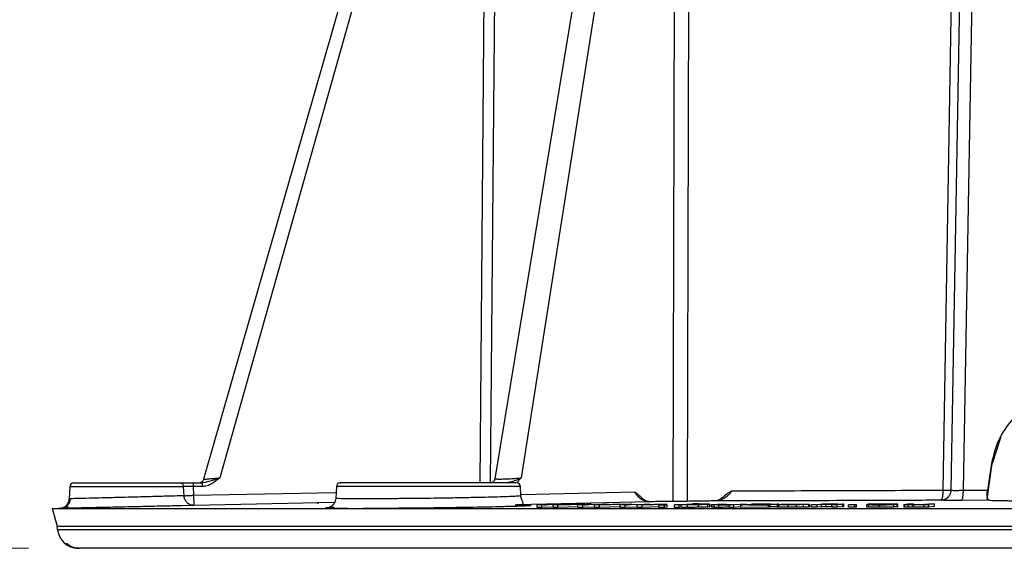
# Model space of a CAD drawing. Units: millimetres. Extents: x 5 to 292, y 5 to 415.
# Drawn here: x 28 to 47, y 121 to 131 of the extents above; entities that cross this region are included whole.
import ezdxf

# ---------------------------------------------------------------- set-up
doc = ezdxf.new("R2010")
doc.units = ezdxf.units.MM
doc.styles.add('SLDTEXTSTYLE1', font='TXT', dxfattribs={"width": 0.75})
doc.dimstyles.new('SLDDIMSTYLE0', dxfattribs={"dimtxt": 3.5, "dimasz": 3.302, "dimexe": 0, "dimexo": 0.0625, "dimgap": 0.875, "dimtad": 1, "dimlfac": 5, "dimrnd": 1e-09, "dimzin": 12, "dimdsep": 46, "dimtxsty": 'SLDTEXTSTYLE1', "dimsah": 1, "dimcen": 0.09, "dimadec": 0, "dimazin": 3, "dimtfac": 1, "dimtofl": 0, "dimtmove": 0, "dimatfit": 3, "dimfxl": 1, "dimfrac": 2, "dimtolj": 1, "dimtzin": 12, "dimarcsym": 0})

# ---------------------------------------------------------------- blocks, each defined once
blk = doc.blocks.new('_D')
at = {"color": 7, "linetype": 'Continuous', "lineweight": 0}
for p, q in [((35.325, 280.508), (22.908, 280.508)), ((23.908, 280.508), (23.908, 120.508)), ((27.82, 120.508), (22.908, 120.508))]:
    blk.add_line(p, q, dxfattribs=at)
at = {"color": 7, "linetype": 'Continuous', "lineweight": 18}
for points in [[(23.908, 280.508), (23.4, 277.206), (24.416, 277.206)], [(23.908, 120.508), (24.416, 123.81), (23.4, 123.81)]]:
    blk.add_solid(points, dxfattribs=at)
at = {"color": 7, "linetype": 'Continuous', "lineweight": 18, "insert": (19.396, 188.76), "char_height": 3.5, "attachment_point": 1, "rotation": 90, "style": 'SLDTEXTSTYLE1'}
blk.add_mtext('672-965 mm', dxfattribs=at)

msp = doc.modelspace()

# ---------------------------------------------------------------- linework, layer by layer
at = {"color": 7, "linetype": 'Continuous', "lineweight": 25}
for p, q in [((36.8437, 141.3628), (31.2514, 121.8601)), ((40.1744, 141.396), (36.9626, 121.8716)), ((45.7486, 121.6474), (46.081, 141.3887)), ((46.2396, 141.3898), (45.8992, 121.6456)), ((46.4904, 141.3882), (46.137, 121.6448)), ((40.5108, 141.2228), (37.4751, 121.8873)), ((36.831, 140.5389), (31.5673, 121.8873)), ((46.8771, 122.6924), (46.7098, 122.1725)), ((46.6109, 121.4677), (46.7098, 122.1725)), ((46.6957, 122.1725), (46.6159, 121.6472)), ((31.0445, 121.7877), (31.2296, 121.7877)), ((31.1502, 121.7878), (31.1824, 121.7914)), ((36.8692, 121.7877), (36.8942, 121.7997)), ((37.2528, 121.8048), (37.1906, 121.7877)), ((28.6317, 121.7213), (28.6189, 121.4771)), ((30.8679, 121.5378), (30.858, 121.7213)), ((31.0445, 121.718), (31.0538, 121.5474)), ((31.2296, 121.718), (31.0445, 121.718)), ((33.8538, 121.7213), (33.8415, 121.4864)), ((37.4705, 121.5362), (37.4608, 121.7213)), ((46.137, 121.6448), (46.6159, 121.6472)), ((33.4916, 121.412), (33.4916, 121.3819)), ((39.9956, 121.4209), (37.3905, 121.3566)), ((46.6575, 121.4485), (46.1, 121.4457)), ((28.2814, 121.2886), (28.3773, 120.941)), ((28.2817, 121.2876), (68.4887, 121.2876)), ((28.4894, 121.2902), (28.4046, 121.2881)), ((33.7248, 121.3119), (33.7333, 121.313)), ((37.7869, 121.359), (37.981, 121.3704)), ((37.883, 121.359), (37.7869, 121.359)), ((37.7869, 121.309), (37.7869, 121.359)), ((37.883, 121.309), (37.7869, 121.309)), ((38.2703, 121.3679), (37.883, 121.359)), ((37.883, 121.309), (37.883, 121.359)), ((38.1005, 121.314), (37.883, 121.309)), ((38.0759, 121.3705), (37.9094, 121.3614)), ((37.981, 121.3704), (38.0759, 121.3705)), ((38.0119, 121.3638), (38.3094, 121.3706)), ((38.1005, 121.3591), (38.2298, 121.366)), ((38.1005, 121.309), (38.1005, 121.3591)), ((38.1961, 121.3591), (38.1005, 121.3591)), ((38.1961, 121.3091), (38.1005, 121.309)), ((38.7264, 121.3707), (38.1961, 121.3591)), ((38.1961, 121.3091), (38.1961, 121.3591)), ((38.5879, 121.3176), (38.1961, 121.3091)), ((38.2298, 121.366), (38.2703, 121.3679)), ((38.2345, 121.3617), (38.6369, 121.3707)), ((38.2764, 121.3639), (38.2345, 121.3617)), ((38.4041, 121.3706), (38.2764, 121.3639)), ((38.3094, 121.3706), (38.4041, 121.3706)), ((38.5879, 121.3592), (38.7486, 121.3707)), ((38.6872, 121.3592), (38.5879, 121.3592)), ((38.5879, 121.3092), (38.5879, 121.3592)), ((38.6872, 121.3092), (38.5879, 121.3092)), ((38.6369, 121.3707), (38.7264, 121.3707)), ((39.0565, 121.3683), (38.6872, 121.3592)), ((38.6872, 121.3092), (38.6872, 121.3592)), ((38.9117, 121.3147), (38.6872, 121.3092)), ((38.8467, 121.3708), (38.7062, 121.3616)), ((38.7486, 121.3707), (38.8467, 121.3708)), ((38.8038, 121.3641), (39.0877, 121.3709)), ((38.9117, 121.3593), (39.0215, 121.3663)), ((38.9117, 121.3093), (38.9117, 121.3593)), ((39.0104, 121.3593), (38.9117, 121.3593)), ((39.0104, 121.3093), (38.9117, 121.3093)), ((39.5182, 121.3711), (39.0104, 121.3593)), ((39.0104, 121.3093), (39.0104, 121.3593)), ((39.4142, 121.3186), (39.0104, 121.3093)), ((39.0215, 121.3663), (39.0565, 121.3683)), ((39.041, 121.362), (39.4257, 121.3711)), ((39.0766, 121.3642), (39.041, 121.362)), ((39.1854, 121.371), (39.0766, 121.3642)), ((39.0877, 121.3709), (39.1854, 121.371)), ((39.4142, 121.3595), (39.5411, 121.3711)), ((39.5163, 121.3595), (39.4142, 121.3595)), ((39.4142, 121.3094), (39.4142, 121.3595)), ((39.5163, 121.3095), (39.4142, 121.3094)), ((39.4257, 121.3711), (39.5182, 121.3711)), ((39.8666, 121.3687), (39.5163, 121.3595)), ((39.5163, 121.3095), (39.5163, 121.3595)), ((39.7472, 121.3155), (39.5163, 121.3095)), ((39.6419, 121.3712), (39.5279, 121.3619)), ((39.5411, 121.3711), (39.6419, 121.3712)), ((39.6203, 121.3644), (39.8899, 121.3714)), ((39.7472, 121.3596), (39.8372, 121.3667)), ((39.7472, 121.3096), (39.7472, 121.3596)), ((39.8488, 121.3596), (39.7472, 121.3596)), ((39.8488, 121.3096), (39.7472, 121.3096)), ((39.8372, 121.3667), (39.8666, 121.3687)), ((40.3327, 121.3715), (39.8488, 121.3596)), ((39.8488, 121.3096), (39.8488, 121.3596)), ((40.1716, 121.3176), (39.8488, 121.3096)), ((39.8715, 121.3623), (40.2377, 121.3715)), ((39.9008, 121.3646), (39.8715, 121.3623)), ((39.8899, 121.3714), (39.9904, 121.3714)), ((39.9904, 121.3714), (39.9008, 121.3646)), ((40.1716, 121.3598), (40.2262, 121.3621)), ((40.1716, 121.3098), (40.1716, 121.3598)), ((40.285, 121.3598), (40.1716, 121.3598)), ((40.285, 121.3098), (40.1716, 121.3098)), ((40.2262, 121.3621), (40.3396, 121.3622)), ((40.2377, 121.3715), (40.3327, 121.3715)), ((40.3396, 121.3622), (40.285, 121.3598)), ((40.285, 121.3098), (40.285, 121.3598)), ((40.3396, 121.3121), (40.285, 121.3098)), ((40.3396, 121.3121), (40.3396, 121.3622)), ((40.4819, 121.3599), (40.8479, 121.3764)), ((40.5756, 121.36), (40.4819, 121.3599)), ((40.4819, 121.3099), (40.4819, 121.3599)), ((40.5756, 121.31), (40.4819, 121.3099)), ((40.6088, 121.3615), (40.5756, 121.36)), ((40.5756, 121.31), (40.5756, 121.36)), ((40.6088, 121.3115), (40.5756, 121.31)), ((40.6088, 121.3115), (40.6088, 121.3615)), ((40.6697, 121.3664), (40.6697, 121.3631)), ((40.735, 121.3098), (40.735, 121.3598)), ((40.8183, 121.3706), (40.9488, 121.3765)), ((40.9488, 121.3765), (40.8479, 121.3764)), ((40.954, 121.3115), (40.954, 121.3615)), ((41.1706, 121.3688), (41.135, 121.3664)), ((41.135, 121.3164), (41.135, 121.3664)), ((41.1706, 121.3188), (41.135, 121.3164)), ((41.1706, 121.3688), (41.164, 121.3708)), ((41.1677, 121.3197), (41.1706, 121.3188)), ((41.1706, 121.3688), (41.1706, 121.3188)), ((41.173, 121.3188), (41.173, 121.3711)), ((41.2072, 121.3632), (41.2072, 121.3114)), ((41.2113, 121.3629), (41.2439, 121.3648)), ((41.2126, 121.3114), (41.2126, 121.3614)), ((41.2439, 121.3648), (41.394, 121.3724)), ((41.261, 121.3104), (41.261, 121.3604)), ((41.3622, 121.3657), (41.3249, 121.3636)), ((41.3531, 121.3101), (41.3531, 121.3601)), ((41.4966, 121.3725), (41.3622, 121.3657)), ((41.394, 121.3724), (41.4966, 121.3725)), ((41.5506, 121.3605), (41.5862, 121.3623)), ((41.5506, 121.3104), (41.5506, 121.3605)), ((41.6424, 121.3605), (41.5506, 121.3605)), ((41.6424, 121.3105), (41.5506, 121.3104)), ((41.5877, 121.3637), (41.6523, 121.3661)), ((41.8847, 121.3728), (41.6424, 121.3605)), ((41.6424, 121.3105), (41.6424, 121.3605)), ((41.781, 121.3175), (41.6424, 121.3105)), ((41.6523, 121.3661), (41.7821, 121.3727)), ((41.781, 121.3606), (41.8112, 121.3622)), ((42.3244, 121.3609), (41.781, 121.3606)), ((41.781, 121.3105), (41.781, 121.3606)), ((42.3244, 121.3109), (41.781, 121.3105)), ((41.7821, 121.3727), (41.8847, 121.3728)), ((41.8112, 121.3622), (42.3624, 121.3716)), ((42.0291, 121.3638), (41.9395, 121.3624)), ((41.9395, 121.3624), (42.0726, 121.3626)), ((41.9935, 121.3712), (42.0237, 121.3729)), ((42.2438, 121.3714), (41.9935, 121.3712)), ((42.0237, 121.3729), (42.5255, 121.3733)), ((42.5009, 121.3719), (42.0291, 121.3638)), ((42.0726, 121.3626), (42.3564, 121.3627)), ((42.3624, 121.3716), (42.2438, 121.3714)), ((42.3564, 121.3627), (42.3244, 121.3609)), ((42.3244, 121.3109), (42.3244, 121.3609)), ((42.3564, 121.3127), (42.3244, 121.3109)), ((42.3564, 121.3127), (42.3564, 121.3627)), ((42.5009, 121.3219), (42.3564, 121.3194)), ((42.4952, 121.3675), (42.4952, 121.3124)), ((42.5255, 121.3733), (42.5009, 121.3719)), ((42.5009, 121.3636), (42.5009, 121.3719)), ((42.5231, 121.3124), (42.5231, 121.3624)), ((42.7081, 121.3109), (42.7081, 121.3609)), ((42.87, 121.3117), (42.87, 121.3617)), ((43.0085, 121.3139), (43.0085, 121.3639)), ((43.1046, 121.3678), (43.1046, 121.3178)), ((43.1259, 121.3178), (43.1259, 121.3728)), ((43.1617, 121.3614), (43.334, 121.3741)), ((43.2683, 121.3615), (43.1617, 121.3614)), ((43.1617, 121.3114), (43.1617, 121.3614)), ((43.2683, 121.3115), (43.1617, 121.3114)), ((43.3624, 121.3685), (43.2683, 121.3615)), ((43.2683, 121.3615), (43.2683, 121.3115)), ((43.3624, 121.3185), (43.2683, 121.3115)), ((43.334, 121.3741), (43.4299, 121.3742)), ((43.3624, 121.3185), (43.3624, 121.3685)), ((43.4299, 121.3742), (43.4054, 121.3724)), ((43.4566, 121.3218), (43.4566, 121.3718)), ((43.5661, 121.3617), (43.6709, 121.3695)), ((43.6727, 121.3618), (43.5661, 121.3617)), ((43.5661, 121.3117), (43.5661, 121.3617)), ((43.6727, 121.3117), (43.5661, 121.3117)), ((43.6709, 121.3695), (43.6851, 121.3715)), ((43.7786, 121.3697), (43.6727, 121.3618)), ((43.6727, 121.3117), (43.6727, 121.3618)), ((43.7786, 121.3197), (43.6727, 121.3117)), ((43.6851, 121.3715), (43.6851, 121.3718)), ((43.8006, 121.3718), (43.7786, 121.3697)), ((43.7786, 121.3197), (43.7786, 121.3697)), ((43.8006, 121.3218), (43.7786, 121.3197)), ((43.8006, 121.3218), (43.8006, 121.3718)), ((43.8007, 121.3218), (43.8007, 121.3737)), ((43.8936, 121.3619), (43.9232, 121.3645)), ((44.0159, 121.362), (43.8936, 121.3619)), ((43.8936, 121.3119), (43.8936, 121.3619)), ((44.0159, 121.312), (43.8936, 121.3119)), ((43.9232, 121.3645), (44.0455, 121.3646)), ((44.0455, 121.3646), (44.0159, 121.362)), ((44.0159, 121.312), (44.0159, 121.362)), ((44.0455, 121.3146), (44.0159, 121.312)), ((44.0455, 121.3146), (44.0455, 121.3646)), ((44.2476, 121.3689), (44.2476, 121.3137)), ((44.2888, 121.3137), (44.2888, 121.3637)), ((44.8411, 121.3687), (44.3655, 121.3682)), ((44.3655, 121.3662), (44.3655, 121.3682)), ((44.7465, 121.3704), (44.3903, 121.3701)), ((44.4928, 121.3121), (44.4928, 121.3621)), ((44.7804, 121.3653), (44.6502, 121.3652)), ((44.7804, 121.3153), (44.7804, 121.3653)), ((44.8411, 121.3187), (44.7804, 121.3186)), ((44.8411, 121.3687), (44.8478, 121.3693)), ((44.8411, 121.3687), (44.8411, 121.3187)), ((44.8478, 121.3193), (44.8411, 121.3187)), ((44.8478, 121.3193), (44.8478, 121.3693)), ((44.8559, 121.3217), (44.8478, 121.3193)), ((44.859, 121.3193), (44.859, 121.3746)), ((44.9754, 121.3682), (44.9754, 121.3157)), ((44.9755, 121.3657), (44.9868, 121.3678)), ((44.9755, 121.3657), (44.9755, 121.3157)), ((44.9868, 121.3678), (45.0551, 121.3761)), ((44.9954, 121.3141), (44.9954, 121.3641)), ((45.0551, 121.3761), (45.164, 121.3762)), ((45.0592, 121.313), (45.0592, 121.363)), ((45.1029, 121.3688), (45.0895, 121.3665)), ((45.0902, 121.3692), (45.0902, 121.3664)), ((45.164, 121.3762), (45.1029, 121.3688)), ((45.162, 121.3127), (45.162, 121.3627)), ((45.3683, 121.3668), (45.4081, 121.3694)), ((45.3846, 121.3651), (45.3684, 121.3631)), ((45.3684, 121.3631), (45.4658, 121.3632)), ((45.3684, 121.3131), (45.3684, 121.3631)), ((45.4658, 121.3132), (45.3684, 121.3131)), ((45.4081, 121.3694), (45.4672, 121.3766)), ((45.5761, 121.3768), (45.4658, 121.3632)), ((45.4658, 121.3132), (45.4658, 121.3632)), ((45.5761, 121.3268), (45.4658, 121.3132)), ((45.4672, 121.3766), (45.5761, 121.3768)), ((45.5761, 121.3268), (45.5761, 121.3768))]:
    msp.add_line(p, q, dxfattribs=at)
at = {"color": 8, "linetype": 'Continuous', "lineweight": 25}
for p, q in [((40.452, 121.4248), (40.5108, 141.2228)), ((40.7884, 141.2219), (40.7286, 121.428)), ((36.6704, 121.7877), (36.831, 140.5389)), ((37.0308, 140.5381), (36.8702, 121.7882)), ((37.4751, 121.8872), (37.3852, 121.7919)), ((28.6317, 121.7213), (30.858, 121.7213)), ((31.0538, 121.5474), (33.8476, 121.6032)), ((37.4608, 121.7213), (33.8538, 121.7213)), ((37.4811, 121.5615), (39.7008, 121.6163)), ((33.8161, 121.4032), (31.0581, 121.3483)), ((31.0581, 121.3483), (30.8147, 121.3418)), ((28.3773, 120.941), (68.3931, 120.941)), ((68.3803, 120.8712), (28.3901, 120.8712))]:
    msp.add_line(p, q, dxfattribs=at)
at = {"color": 7, "linetype": 'Continuous', "lineweight": 25}
for centre, radius, start, end in [((28.7016, 121.7177), 0.07, 90, 177), ((33.9237, 121.7177), 0.07, 90, 176.99998), ((37.3909, 121.7177), 0.07, 3.00002, 90), ((27.9918, 120.8346), 0.4, 5.23812, 15.42376), ((28.7884, 120.9077), 0.4, 185.23812, 270)]:
    msp.add_arc(centre, radius, start, end, dxfattribs=at)
for points, knots in [([(47.9041, 123.5251), (47.7546, 123.4694), (47.4529, 123.3571), (47.0872, 123.041), (46.8091, 122.6417), (46.7339, 122.3306), (46.6957, 122.1725)], [0, 0, 0, 0, 0.2487001, 0.5019006, 0.7469198, 1, 1, 1, 1]), ([(28.7016, 121.7877), (28.7142, 121.7877), (28.7394, 121.7877), (28.9352, 121.7877), (29.2224, 121.7877), (29.5785, 121.7877), (29.959, 121.7877), (30.3168, 121.7877), (30.6203, 121.7877), (30.7354, 121.7877), (30.793, 121.7877)], [0, 0, 0, 0, 0.1249999, 0.25, 0.3750002, 0.4999995, 0.6249999, 0.7500002, 0.8749999, 1, 1, 1, 1]), ([(30.793, 121.7877), (30.8012, 121.7867), (30.8177, 121.7847), (30.8388, 121.7696), (30.854, 121.7478), (30.8567, 121.7301), (30.858, 121.7213)], [0, 0, 0, 0, 0.250002, 0.4999923, 0.7499984, 1, 1, 1, 1]), ([(30.793, 121.7877), (30.8033, 121.7877), (30.8239, 121.7877), (30.8784, 121.7877), (30.9522, 121.7877), (31.0127, 121.7877), (31.0445, 121.7877)], [0, 0, 0, 0, 0.2200607, 0.4401728, 0.7051645, 1, 1, 1, 1]), ([(31.0445, 121.7877), (31.0445, 121.7866), (31.0445, 121.7845), (31.0445, 121.7684), (31.0445, 121.7454), (31.0445, 121.7271), (31.0445, 121.718)], [0, 0, 0, 0, 0.2500003, 0.5000025, 0.7500036, 1, 1, 1, 1]), ([(31.2514, 121.8601), (31.2486, 121.8525), (31.2429, 121.8369), (31.2271, 121.8168), (31.2068, 121.8004), (31.1905, 121.7944), (31.1824, 121.7914)], [0, 0, 0, 0, 0.2380537, 0.4892155, 0.7460316, 1, 1, 1, 1]), ([(31.5672, 121.8872), (31.5208, 121.8688), (31.4089, 121.8243), (31.2958, 121.8012), (31.2296, 121.7877)], [0, 0, 0, 0, 0.4149238, 1, 1, 1, 1]), ([(31.5673, 121.8872), (31.5186, 121.848), (31.4426, 121.7867), (31.326, 121.7281), (31.2602, 121.7212), (31.2296, 121.718)], [0, 0, 0, 0, 0.4872162, 0.7618165, 1, 1, 1, 1]), ([(31.2296, 121.718), (31.2296, 121.7271), (31.2296, 121.7454), (31.2296, 121.7684), (31.2296, 121.7845), (31.2296, 121.7866), (31.2296, 121.7877)], [0, 0, 0, 0, 0.2500042, 0.5000001, 0.7499997, 1, 1, 1, 1]), ([(37.3627, 121.7877), (37.3677, 121.7877), (37.3822, 121.7877), (37.1611, 121.7877), (36.7454, 121.7877), (36.1781, 121.7877), (35.5462, 121.7877), (34.9292, 121.7877), (34.4011, 121.7877), (34.0553, 121.7877), (33.9003, 121.7877), (33.9347, 121.7877), (33.9398, 121.7877)], [0, 0, 0, 0, 0.059898, 0.1749302, 0.2899625, 0.4049947, 0.5200271, 0.6350592, 0.7500915, 0.8651238, 0.980156, 1, 1, 1, 1]), ([(36.9217, 121.8052), (36.9216, 121.8051), (36.9177, 121.8016), (36.9126, 121.7986), (36.9084, 121.7954), (36.91, 121.7949), (36.9104, 121.7947)], [0, 0, 0, 0, 0.00582015, 0.39591856, 0.82692012, 1, 1, 1, 1]), ([(36.9626, 121.8714), (36.9607, 121.8636), (36.957, 121.8483), (36.9457, 121.829), (36.9327, 121.8141), (36.9253, 121.8081), (36.9217, 121.8052)], [0, 0, 0, 0, 0.2743624, 0.5315842, 0.771516, 1, 1, 1, 1]), ([(31.0445, 121.718), (31.0245, 121.7184), (30.9846, 121.7191), (30.9303, 121.7201), (30.8849, 121.7209), (30.867, 121.7212), (30.858, 121.7213)], [0, 0, 0, 0, 0.2501014, 0.5001341, 0.7501066, 1, 1, 1, 1]), ([(39.9956, 121.4209), (39.9636, 121.4237), (39.9003, 121.4291), (39.821, 121.4717), (39.7653, 121.5209), (39.7316, 121.5633), (39.7121, 121.5941), (39.7038, 121.6104), (39.7008, 121.6163)], [0, 0, 0, 0, 0.256198, 0.5080442, 0.6975268, 0.8427528, 0.9436062, 1, 1, 1, 1]), ([(39.7008, 121.6163), (39.7145, 121.6056), (39.7576, 121.5719), (39.7989, 121.5337), (39.8271, 121.5076)], [0, 0, 0, 0, 0.316386, 1, 1, 1, 1]), ([(41.6002, 121.6347), (41.5828, 121.6089), (41.5475, 121.5567), (41.4697, 121.4923), (41.3779, 121.4464), (41.3104, 121.4397), (41.2764, 121.4363)], [0, 0, 0, 0, 0.240702, 0.4878654, 0.741674, 1, 1, 1, 1]), ([(41.4336, 121.5093), (41.4359, 121.5118), (41.4842, 121.5655), (41.5436, 121.6009), (41.6002, 121.6347)], [0, 0, 0, 0, 0.04683977, 1, 1, 1, 1]), ([(41.6002, 121.6347), (41.9237, 121.6353), (42.5649, 121.6363), (43.5999, 121.639), (44.6582, 121.6426), (45.3874, 121.6458), (45.7486, 121.6474)], [0, 0, 0, 0, 0.2568967, 0.5091956, 0.7568967, 1, 1, 1, 1]), ([(45.7037, 121.4491), (45.7039, 121.4492), (45.7044, 121.4492), (45.7058, 121.4494), (45.7082, 121.4503), (45.7136, 121.4538), (45.7202, 121.4625), (45.7283, 121.4804), (45.7368, 121.5097), (45.7435, 121.5506), (45.7478, 121.5987), (45.7483, 121.6302), (45.7486, 121.6474)], [0, 0, 0, 0, 0.0067757, 0.0186321, 0.0575777, 0.1170102, 0.2406422, 0.3482987, 0.5003993, 0.6943551, 0.8333132, 1, 1, 1, 1]), ([(45.8992, 121.6456), (45.8976, 121.6286), (45.8947, 121.5972), (45.875, 121.5493), (45.8454, 121.5086), (45.8088, 121.4798), (45.7634, 121.4561), (45.7281, 121.452), (45.7037, 121.4491)], [0, 0, 0, 0, 0.1664781, 0.3054127, 0.4998692, 0.6524349, 0.7599954, 1, 1, 1, 1]), ([(45.7486, 121.6474), (45.7685, 121.6471), (45.8074, 121.6465), (45.8533, 121.6459), (45.8857, 121.6456), (45.8948, 121.6456), (45.8992, 121.6456)], [0, 0, 0, 0, 0.268602, 0.5248042, 0.7686037, 1, 1, 1, 1]), ([(45.8992, 121.6456), (45.9068, 121.645), (45.9221, 121.6438), (45.9771, 121.6431), (46.0495, 121.6433), (46.1078, 121.6443), (46.137, 121.6448)], [0, 0, 0, 0, 0.2499803, 0.4999586, 0.7499559, 1, 1, 1, 1]), ([(46.137, 121.6448), (46.1366, 121.62), (46.136, 121.5818), (46.1315, 121.5359), (46.1267, 121.5042), (46.1208, 121.4785), (46.1121, 121.4535), (46.1048, 121.4488), (46.1, 121.4457)], [0, 0, 0, 0, 0.2397619, 0.3685552, 0.4999995, 0.6314446, 0.7602367, 1, 1, 1, 1]), ([(46.6575, 121.4485), (46.6478, 121.4512), (46.6332, 121.4552), (46.6202, 121.4785), (46.6131, 121.5025), (46.6092, 121.5326), (46.6085, 121.5681), (46.6105, 121.6069), (46.6141, 121.6338), (46.6159, 121.6472)], [0, 0, 0, 0, 0.2503529, 0.3771017, 0.5004751, 0.625924, 0.7498836, 0.8746388, 1, 1, 1, 1]), ([(28.4242, 121.2887), (28.4483, 121.2919), (28.4982, 121.2984), (28.5623, 121.3424), (28.6075, 121.4052), (28.6153, 121.4545), (28.619, 121.4782)], [0, 0, 0, 0, 0.2426831, 0.5022104, 0.7605175, 1, 1, 1, 1]), ([(28.6356, 121.4786), (28.6333, 121.4605), (28.6285, 121.4228), (28.6014, 121.371), (28.5608, 121.3267), (28.5251, 121.3097), (28.5073, 121.3013)], [0, 0, 0, 0, 0.2343078, 0.4857703, 0.7448059, 1, 1, 1, 1]), ([(30.8679, 121.5378), (30.8112, 121.5359), (30.6894, 121.5319), (30.3644, 121.5228), (30.016, 121.5136), (29.7454, 121.5067), (29.4675, 121.4996), (29.1641, 121.4921), (28.8578, 121.4843), (28.6554, 121.4792), (28.6309, 121.4785), (28.619, 121.4782)], [0, 0, 0, 0, 0.1161428, 0.2498372, 0.3747758, 0.4542961, 0.5001616, 0.6356965, 0.7500614, 0.8786255, 1, 1, 1, 1]), ([(30.8679, 121.5378), (30.8748, 121.5381), (30.8898, 121.5388), (30.9293, 121.5409), (30.9851, 121.5437), (31.03, 121.5461), (31.0538, 121.5474)], [0, 0, 0, 0, 0.2027114, 0.4369735, 0.7027602, 1, 1, 1, 1]), ([(31.0581, 121.3483), (31.0351, 121.3505), (30.9873, 121.3551), (30.9292, 121.3948), (30.8937, 121.4428), (30.8737, 121.4899), (30.8699, 121.5209), (30.8679, 121.5378)], [0, 0, 0, 0, 0.2401439, 0.4991778, 0.6952235, 0.834119, 1, 1, 1, 1]), ([(31.0538, 121.5474), (31.0542, 121.53), (31.0549, 121.498), (31.056, 121.4494), (31.0568, 121.408), (31.0575, 121.3788), (31.0579, 121.3549), (31.058, 121.351), (31.0581, 121.3483)], [0, 0, 0, 0, 0.1673441, 0.3066267, 0.5002066, 0.6532035, 0.7605194, 1, 1, 1, 1]), ([(33.8415, 121.4864), (33.8391, 121.4683), (33.8341, 121.4307), (33.8065, 121.3789), (33.7652, 121.3346), (33.7288, 121.3176), (33.7108, 121.3091)], [0, 0, 0, 0, 0.2343511, 0.4858078, 0.7448217, 1, 1, 1, 1]), ([(37.3581, 121.3596), (37.4133, 121.3621), (37.5071, 121.3664), (37.5208, 121.3972), (37.4968, 121.4376), (37.4806, 121.4816), (37.4756, 121.4989), (37.4726, 121.5147), (37.471, 121.5273), (37.4706, 121.5333), (37.4704, 121.5363)], [0, 0, 0, 0, 0.4309998, 0.7316816, 0.9125641, 0.941283, 0.9644171, 0.9832226, 0.9916976, 1, 1, 1, 1]), ([(40.0083, 121.4189), (39.9827, 121.4216), (39.9295, 121.4271), (39.8662, 121.463), (39.8387, 121.4991), (39.8302, 121.5103)], [0, 0, 0, 0, 0.3909759, 0.8114977, 1, 1, 1, 1]), ([(41.2764, 121.4363), (41.1746, 121.4345), (40.9712, 121.431), (40.6389, 121.4267), (40.3055, 121.4231), (40.0989, 121.4216), (39.9956, 121.4209)], [0, 0, 0, 0, 0.2501446, 0.5000631, 0.749968, 1, 1, 1, 1]), ([(45.7037, 121.4491), (45.3051, 121.4474), (44.5078, 121.444), (43.3664, 121.4404), (42.2748, 121.4377), (41.6092, 121.4367), (41.2764, 121.4363)], [0, 0, 0, 0, 0.2500011, 0.5000023, 0.7500014, 1, 1, 1, 1]), ([(41.4314, 121.5116), (41.4095, 121.4914), (41.3763, 121.4608), (41.3371, 121.4482), (41.3238, 121.444)], [0, 0, 0, 0, 0.6614066, 1, 1, 1, 1]), ([(46.1, 121.4457), (46.0513, 121.4456), (45.9541, 121.4453), (45.8334, 121.4458), (45.7419, 121.4471), (45.7164, 121.4485), (45.7037, 121.4491)], [0, 0, 0, 0, 0.250295, 0.5003806, 0.7502071, 1, 1, 1, 1]), ([(46.6575, 121.4485), (46.7244, 121.4468), (46.8563, 121.4433), (47.0589, 121.4406), (47.1911, 121.4399), (47.2036, 121.4398)], [0, 0, 0, 0, 0.4829398, 0.9513368, 1, 1, 1, 1]), ([(28.5954, 121.3193), (28.5631, 121.3129), (28.4977, 121.2998), (28.4695, 121.2945), (28.4552, 121.2919)], [0, 0, 0, 0, 0.4937797, 1, 1, 1, 1]), ([(30.8147, 121.3418), (30.6975, 121.3389), (30.4645, 121.3332), (30.0025, 121.3228), (29.5281, 121.3125), (29.0777, 121.3029), (28.724, 121.2953), (28.5199, 121.2908), (28.4932, 121.2902), (28.4894, 121.2901)], [0, 0, 0, 0, 0.1637638, 0.3255562, 0.4862137, 0.6468278, 0.8089328, 0.9723027, 1, 1, 1, 1]), ([(33.8104, 121.3079), (33.7739, 121.3065), (33.713, 121.3042), (33.6947, 121.3023), (33.6873, 121.3016)], [0, 0, 0, 0, 0.5990505, 1, 1, 1, 1]), ([(33.7005, 121.3032), (33.7281, 121.3007), (33.7835, 121.2958), (33.9433, 121.2923), (34.0795, 121.2919), (34.0835, 121.2918)], [0, 0, 0, 0, 0.4916115, 0.9851525, 1, 1, 1, 1]), ([(33.7896, 121.2899), (33.804, 121.2902), (33.8333, 121.2907), (33.862, 121.2981), (33.8766, 121.3019)], [0, 0, 0, 0, 0.492251, 1, 1, 1, 1]), ([(37.084, 121.3213), (37.0487, 121.3203), (36.871, 121.3152), (36.3781, 121.3064), (35.6906, 121.2968), (34.9734, 121.2899), (34.58, 121.2884), (34.3832, 121.2876)], [0, 0, 0, 0, 0.0584059, 0.2937201, 0.5290087, 0.7643062, 1, 1, 1, 1]), ([(37.9094, 121.3614), (37.9105, 121.3614), (37.92, 121.3616), (37.9546, 121.3624), (37.9876, 121.3632), (38.0119, 121.3638)], [0, 0, 0, 0, 0.0318822, 0.2873052, 1, 1, 1, 1]), ([(38.7062, 121.3616), (38.7072, 121.3617), (38.7162, 121.3619), (38.7492, 121.3627), (38.7806, 121.3635), (38.8038, 121.3641)], [0, 0, 0, 0, 0.0318742, 0.2873051, 1, 1, 1, 1]), ([(39.5279, 121.3619), (39.5288, 121.362), (39.5373, 121.3622), (39.5686, 121.363), (39.5984, 121.3638), (39.6203, 121.3644)], [0, 0, 0, 0, 0.0318649, 0.287295, 1, 1, 1, 1]), ([(40.735, 121.3598), (40.7186, 121.3598), (40.6867, 121.3598), (40.6486, 121.3601), (40.6212, 121.3607), (40.613, 121.3612), (40.6088, 121.3615)], [0, 0, 0, 0, 0.2584052, 0.5000925, 0.7417879, 1, 1, 1, 1]), ([(40.735, 121.3098), (40.7186, 121.3098), (40.6868, 121.3098), (40.6488, 121.3101), (40.6213, 121.3107), (40.613, 121.3112), (40.6088, 121.3115)], [0, 0, 0, 0, 0.2576884, 0.4994512, 0.7415011, 1, 1, 1, 1]), ([(40.6688, 121.363), (40.6696, 121.3634), (40.6716, 121.3643), (40.6952, 121.3654), (40.709, 121.3661)], [0, 0, 0, 0, 0.4152991, 1, 1, 1, 1]), ([(40.7636, 121.3615), (40.7509, 121.3615), (40.726, 121.3615), (40.6971, 121.3618), (40.677, 121.3623), (40.6717, 121.3627), (40.6688, 121.363)], [0, 0, 0, 0, 0.24727072, 0.48417685, 0.72942877, 1, 1, 1, 1]), ([(40.709, 121.3661), (40.7252, 121.3667), (40.7482, 121.3677), (40.7938, 121.3688), (40.819, 121.3692), (40.831, 121.3695)], [0, 0, 0, 0, 0.5504914, 0.7839245, 1, 1, 1, 1]), ([(40.954, 121.3615), (40.9357, 121.3613), (40.9, 121.3608), (40.8435, 121.3602), (40.7875, 121.3599), (40.7527, 121.3598), (40.735, 121.3598)], [0, 0, 0, 0, 0.2609053, 0.5067978, 0.7491069, 1, 1, 1, 1]), ([(40.954, 121.3115), (40.9356, 121.3113), (40.8999, 121.3108), (40.8433, 121.3102), (40.7874, 121.3099), (40.7527, 121.3098), (40.735, 121.3098)], [0, 0, 0, 0, 0.2614997, 0.5076645, 0.7498454, 1, 1, 1, 1]), ([(40.9033, 121.3627), (40.8913, 121.3625), (40.8683, 121.3621), (40.832, 121.3618), (40.7964, 121.3615), (40.7746, 121.3615), (40.7636, 121.3615)], [0, 0, 0, 0, 0.2700394, 0.5185837, 0.7574715, 1, 1, 1, 1]), ([(41.0172, 121.3724), (41.0009, 121.3724), (40.969, 121.3723), (40.9177, 121.3719), (40.8664, 121.3714), (40.8346, 121.3709), (40.8183, 121.3706)], [0, 0, 0, 0, 0.2527796, 0.4946941, 0.7393587, 1, 1, 1, 1]), ([(40.831, 121.3695), (40.8431, 121.3696), (40.8662, 121.37), (40.9027, 121.3704), (40.9384, 121.3706), (40.9602, 121.3707), (40.9713, 121.3707)], [0, 0, 0, 0, 0.2705148, 0.519265, 0.7580274, 1, 1, 1, 1]), ([(41.0281, 121.3662), (41.0113, 121.3655), (40.9876, 121.3645), (40.9411, 121.3633), (40.9155, 121.3629), (40.9033, 121.3627)], [0, 0, 0, 0, 0.5554273, 0.7876374, 1, 1, 1, 1]), ([(41.135, 121.3664), (41.1117, 121.3655), (41.0782, 121.3641), (41.01, 121.3625), (40.9723, 121.3619), (40.954, 121.3615)], [0, 0, 0, 0, 0.5414878, 0.7768118, 1, 1, 1, 1]), ([(41.135, 121.3164), (41.1117, 121.3154), (41.0782, 121.3141), (41.0101, 121.3125), (40.9724, 121.3118), (40.954, 121.3115)], [0, 0, 0, 0, 0.5407846, 0.7762342, 1, 1, 1, 1]), ([(40.9713, 121.3707), (40.9816, 121.3707), (41.0019, 121.3707), (41.0268, 121.3705), (41.0465, 121.3701), (41.0542, 121.3698), (41.0582, 121.3696)], [0, 0, 0, 0, 0.2458647, 0.4857738, 0.7330718, 1, 1, 1, 1]), ([(41.111, 121.372), (41.0972, 121.3721), (41.0696, 121.3722), (41.0347, 121.3723), (41.0172, 121.3724)], [0, 0, 0, 0, 0.4973559, 1, 1, 1, 1]), ([(41.0582, 121.3696), (41.0609, 121.3694), (41.0666, 121.369), (41.0608, 121.3678), (41.0417, 121.3669), (41.0281, 121.3662)], [0, 0, 0, 0, 0.2077664, 0.4385757, 1, 1, 1, 1]), ([(41.164, 121.3708), (41.1582, 121.371), (41.1466, 121.3714), (41.1229, 121.3718), (41.111, 121.372)], [0, 0, 0, 0, 0.4951087, 1, 1, 1, 1]), ([(41.2126, 121.3614), (41.2101, 121.3617), (41.2048, 121.3622), (41.2091, 121.3627), (41.2113, 121.3629)], [0, 0, 0, 0, 0.4752011, 1, 1, 1, 1]), ([(41.2126, 121.3114), (41.2101, 121.3117), (41.2048, 121.3122), (41.2091, 121.3127), (41.2113, 121.3129)], [0, 0, 0, 0, 0.4752011, 1, 1, 1, 1]), ([(41.261, 121.3604), (41.2496, 121.3606), (41.2283, 121.3609), (41.2175, 121.3613), (41.2126, 121.3614)], [0, 0, 0, 0, 0.5374074, 1, 1, 1, 1]), ([(41.261, 121.3104), (41.2496, 121.3106), (41.2283, 121.3109), (41.2175, 121.3112), (41.2126, 121.3114)], [0, 0, 0, 0, 0.5374075, 1, 1, 1, 1]), ([(41.3531, 121.3601), (41.3358, 121.3601), (41.302, 121.3603), (41.2745, 121.3604), (41.261, 121.3604)], [0, 0, 0, 0, 0.50828655, 1, 1, 1, 1]), ([(41.3531, 121.3101), (41.3358, 121.3101), (41.302, 121.3103), (41.2745, 121.3104), (41.261, 121.3104)], [0, 0, 0, 0, 0.5082866, 1, 1, 1, 1]), ([(41.3249, 121.3636), (41.3238, 121.3633), (41.3217, 121.3629), (41.3343, 121.3625), (41.3404, 121.3623)], [0, 0, 0, 0, 0.5097988, 1, 1, 1, 1]), ([(41.3404, 121.3623), (41.3492, 121.3622), (41.3675, 121.3621), (41.3947, 121.3619), (41.409, 121.3619)], [0, 0, 0, 0, 0.4752607, 1, 1, 1, 1]), ([(41.5862, 121.3623), (41.5679, 121.3619), (41.5324, 121.3613), (41.4726, 121.3606), (41.4115, 121.3602), (41.3729, 121.3601), (41.3531, 121.3601)], [0, 0, 0, 0, 0.2602843, 0.5031198, 0.7442338, 1, 1, 1, 1]), ([(41.5506, 121.3117), (41.5437, 121.3115), (41.5195, 121.3111), (41.4723, 121.3106), (41.4114, 121.3102), (41.3729, 121.3101), (41.3531, 121.3101)], [0, 0, 0, 0, 0.1156917, 0.4066109, 0.6949395, 1, 1, 1, 1]), ([(41.409, 121.3619), (41.4245, 121.362), (41.4557, 121.3621), (41.4884, 121.3623), (41.5049, 121.3624)], [0, 0, 0, 0, 0.4965456, 1, 1, 1, 1]), ([(41.5049, 121.3624), (41.5207, 121.3626), (41.5518, 121.3631), (41.5758, 121.3635), (41.5877, 121.3637)], [0, 0, 0, 0, 0.50698977, 1, 1, 1, 1]), ([(42.5231, 121.3624), (42.5153, 121.3627), (42.4994, 121.3633), (42.4902, 121.3649), (42.5074, 121.3662), (42.5194, 121.3672)], [0, 0, 0, 0, 0.22524068, 0.46046739, 1, 1, 1, 1]), ([(42.5231, 121.3124), (42.5154, 121.3127), (42.4996, 121.3133), (42.4902, 121.3149), (42.5074, 121.3162), (42.5194, 121.3172)], [0, 0, 0, 0, 0.2230755, 0.4577935, 1, 1, 1, 1]), ([(42.5194, 121.3672), (42.5391, 121.3682), (42.5672, 121.3697), (42.6366, 121.3714), (42.6767, 121.3721), (42.6964, 121.3724)], [0, 0, 0, 0, 0.5413463, 0.7748948, 1, 1, 1, 1]), ([(42.7081, 121.3609), (42.6687, 121.3609), (42.6109, 121.361), (42.5526, 121.3617), (42.533, 121.3621), (42.5231, 121.3624)], [0, 0, 0, 0, 0.5163214, 0.7567999, 1, 1, 1, 1]), ([(42.7081, 121.3109), (42.6688, 121.3109), (42.611, 121.311), (42.5526, 121.3116), (42.533, 121.3121), (42.5231, 121.3124)], [0, 0, 0, 0, 0.5155894, 0.7565241, 1, 1, 1, 1]), ([(42.6229, 121.3637), (42.6182, 121.3639), (42.6085, 121.3644), (42.605, 121.3656), (42.6183, 121.3666), (42.6277, 121.3673)], [0, 0, 0, 0, 0.2126305, 0.4446779, 1, 1, 1, 1]), ([(42.7355, 121.3626), (42.7229, 121.3626), (42.6984, 121.3626), (42.6667, 121.3628), (42.6405, 121.3632), (42.6288, 121.3635), (42.6229, 121.3637)], [0, 0, 0, 0, 0.2577695, 0.5023175, 0.7456652, 1, 1, 1, 1]), ([(42.6277, 121.3673), (42.6407, 121.368), (42.6591, 121.369), (42.7006, 121.3702), (42.7247, 121.3707), (42.7363, 121.3709)], [0, 0, 0, 0, 0.5548595, 0.7869651, 1, 1, 1, 1]), ([(42.6964, 121.3724), (42.7315, 121.3728), (42.8032, 121.3737), (42.8764, 121.3739), (42.9137, 121.374)], [0, 0, 0, 0, 0.4898938, 1, 1, 1, 1]), ([(42.87, 121.3617), (42.8428, 121.3615), (42.7883, 121.361), (42.7349, 121.3609), (42.7081, 121.3609)], [0, 0, 0, 0, 0.497885, 1, 1, 1, 1]), ([(42.87, 121.3117), (42.8429, 121.3115), (42.7883, 121.311), (42.735, 121.3109), (42.7081, 121.3109)], [0, 0, 0, 0, 0.4965022, 1, 1, 1, 1]), ([(42.8848, 121.3639), (42.873, 121.3637), (42.8501, 121.3633), (42.8121, 121.3629), (42.7733, 121.3627), (42.7483, 121.3626), (42.7355, 121.3626)], [0, 0, 0, 0, 0.2579706, 0.502562, 0.7458168, 1, 1, 1, 1]), ([(42.7363, 121.3709), (42.748, 121.3711), (42.771, 121.3715), (42.809, 121.3719), (42.848, 121.3722), (42.8732, 121.3722), (42.8861, 121.3722)], [0, 0, 0, 0, 0.2557804, 0.499734, 0.7438443, 1, 1, 1, 1]), ([(43.0085, 121.3639), (42.9882, 121.3636), (42.9475, 121.3628), (42.8959, 121.3621), (42.87, 121.3617)], [0, 0, 0, 0, 0.4985772, 1, 1, 1, 1]), ([(43.0085, 121.3139), (42.9882, 121.3136), (42.9475, 121.3128), (42.8959, 121.3121), (42.87, 121.3117)], [0, 0, 0, 0, 0.4985772, 1, 1, 1, 1]), ([(42.9946, 121.3676), (42.9814, 121.3669), (42.9627, 121.3659), (42.9208, 121.3646), (42.8964, 121.3641), (42.8848, 121.3639)], [0, 0, 0, 0, 0.5569685, 0.7885975, 1, 1, 1, 1]), ([(42.8861, 121.3722), (42.8984, 121.3722), (42.9224, 121.3722), (42.9535, 121.372), (42.9794, 121.3717), (42.9911, 121.3713), (42.9972, 121.3711)], [0, 0, 0, 0, 0.2528503, 0.4957847, 0.7408986, 1, 1, 1, 1]), ([(42.9137, 121.374), (42.9524, 121.374), (43.0094, 121.3739), (43.0669, 121.3732), (43.0865, 121.3727), (43.0964, 121.3725)], [0, 0, 0, 0, 0.51117426, 0.75313399, 1, 1, 1, 1]), ([(42.9972, 121.3711), (43.0019, 121.3709), (43.0119, 121.3705), (43.0162, 121.3693), (43.0035, 121.3683), (42.9946, 121.3676)], [0, 0, 0, 0, 0.2180804, 0.4518223, 1, 1, 1, 1]), ([(43.1046, 121.3678), (43.0923, 121.3671), (43.0703, 121.3657), (43.0274, 121.3645), (43.0085, 121.3639)], [0, 0, 0, 0, 0.558407, 1, 1, 1, 1]), ([(43.1046, 121.3178), (43.0924, 121.3171), (43.0704, 121.3157), (43.0275, 121.3145), (43.0085, 121.3139)], [0, 0, 0, 0, 0.5555756, 1, 1, 1, 1]), ([(43.0964, 121.3725), (43.1042, 121.3722), (43.1201, 121.3716), (43.1314, 121.37), (43.1156, 121.3687), (43.1046, 121.3678)], [0, 0, 0, 0, 0.2307183, 0.468076, 1, 1, 1, 1]), ([(43.1174, 121.3215), (43.1212, 121.3212), (43.1331, 121.32), (43.1162, 121.3187), (43.1046, 121.3178)], [0, 0, 0, 0, 0.3099097, 1, 1, 1, 1]), ([(43.4566, 121.3718), (43.4464, 121.3717), (43.4246, 121.3713), (43.388, 121.3701), (43.3731, 121.3692), (43.3624, 121.3685)], [0, 0, 0, 0, 0.1958061, 0.4197685, 1, 1, 1, 1]), ([(43.4566, 121.3218), (43.4465, 121.3216), (43.4249, 121.3213), (43.3882, 121.3201), (43.3732, 121.3192), (43.3624, 121.3185)], [0, 0, 0, 0, 0.1937045, 0.4171948, 1, 1, 1, 1]), ([(43.4054, 121.3724), (43.4219, 121.3727), (43.454, 121.3734), (43.5115, 121.3741), (43.5727, 121.3746), (43.613, 121.3747), (43.6339, 121.3747)], [0, 0, 0, 0, 0.254128, 0.4943919, 0.7376645, 1, 1, 1, 1]), ([(43.5861, 121.3728), (43.5639, 121.3728), (43.5197, 121.3727), (43.4775, 121.3721), (43.4566, 121.3718)], [0, 0, 0, 0, 0.5021004, 1, 1, 1, 1]), ([(43.5861, 121.3228), (43.5639, 121.3228), (43.5197, 121.3226), (43.4775, 121.3221), (43.4566, 121.3218)], [0, 0, 0, 0, 0.5024923, 1, 1, 1, 1]), ([(43.6548, 121.3725), (43.6451, 121.3726), (43.6251, 121.3727), (43.5994, 121.3728), (43.5861, 121.3728)], [0, 0, 0, 0, 0.482973, 1, 1, 1, 1]), ([(43.6339, 121.3747), (43.652, 121.3747), (43.6874, 121.3746), (43.7177, 121.3745), (43.7325, 121.3744)], [0, 0, 0, 0, 0.5110044, 1, 1, 1, 1]), ([(43.6851, 121.3715), (43.6828, 121.3717), (43.6781, 121.372), (43.6627, 121.3723), (43.6548, 121.3725)], [0, 0, 0, 0, 0.4880713, 1, 1, 1, 1]), ([(43.7325, 121.3744), (43.7452, 121.3742), (43.7691, 121.3739), (43.7827, 121.3736), (43.7891, 121.3734)], [0, 0, 0, 0, 0.5327139, 1, 1, 1, 1]), ([(43.7891, 121.3734), (43.7932, 121.3731), (43.8018, 121.3726), (43.801, 121.3721), (43.8006, 121.3718)], [0, 0, 0, 0, 0.48408797, 1, 1, 1, 1]), ([(44.2585, 121.3686), (44.2516, 121.3676), (44.2417, 121.3662), (44.2603, 121.3646), (44.2794, 121.364), (44.2888, 121.3637)], [0, 0, 0, 0, 0.5362975, 0.7726072, 1, 1, 1, 1]), ([(44.2888, 121.3137), (44.2794, 121.314), (44.2603, 121.3146), (44.2417, 121.3162), (44.2516, 121.3176), (44.2585, 121.3185)], [0, 0, 0, 0, 0.2273928, 0.4637025, 1, 1, 1, 1]), ([(44.3944, 121.3738), (44.3782, 121.3734), (44.3451, 121.3727), (44.2912, 121.371), (44.2719, 121.3696), (44.2585, 121.3686)], [0, 0, 0, 0, 0.226973, 0.4632282, 1, 1, 1, 1]), ([(44.2888, 121.3637), (44.3003, 121.3634), (44.3232, 121.3629), (44.389, 121.3622), (44.4506, 121.3622), (44.4928, 121.3621)], [0, 0, 0, 0, 0.238112, 0.4770471, 1, 1, 1, 1]), ([(44.4928, 121.3121), (44.4506, 121.3121), (44.389, 121.3122), (44.3232, 121.3129), (44.3003, 121.3134), (44.2888, 121.3137)], [0, 0, 0, 0, 0.522953, 0.761888, 1, 1, 1, 1]), ([(44.3906, 121.365), (44.3843, 121.3652), (44.3714, 121.3656), (44.3578, 121.3667), (44.3623, 121.3676), (44.3655, 121.3682)], [0, 0, 0, 0, 0.2243964, 0.4604337, 1, 1, 1, 1]), ([(44.3903, 121.3701), (44.3993, 121.3705), (44.4125, 121.3712), (44.4453, 121.3722), (44.4648, 121.3726), (44.4746, 121.3729)], [0, 0, 0, 0, 0.5197479, 0.7606608, 1, 1, 1, 1]), ([(44.5123, 121.364), (44.4877, 121.364), (44.4511, 121.364), (44.4123, 121.3645), (44.3979, 121.3648), (44.3906, 121.365)], [0, 0, 0, 0, 0.5036933, 0.7476431, 1, 1, 1, 1]), ([(44.6282, 121.3759), (44.5865, 121.3757), (44.5249, 121.3755), (44.4457, 121.3747), (44.4117, 121.3741), (44.3944, 121.3738)], [0, 0, 0, 0, 0.5092275, 0.7516015, 1, 1, 1, 1]), ([(44.4746, 121.3729), (44.4848, 121.373), (44.5051, 121.3734), (44.5511, 121.3739), (44.5866, 121.374), (44.6105, 121.374)], [0, 0, 0, 0, 0.25031178, 0.49403769, 1, 1, 1, 1]), ([(44.4928, 121.3621), (44.5212, 121.3622), (44.5751, 121.3623), (44.6545, 121.3629), (44.7257, 121.3639), (44.7619, 121.3648), (44.7804, 121.3653)], [0, 0, 0, 0, 0.27047776, 0.51433607, 0.75065854, 1, 1, 1, 1]), ([(44.7804, 121.3153), (44.7619, 121.3148), (44.7257, 121.3139), (44.6545, 121.3129), (44.5751, 121.3123), (44.5212, 121.3122), (44.4928, 121.3121)], [0, 0, 0, 0, 0.24934146, 0.48566393, 0.72952224, 1, 1, 1, 1]), ([(44.6502, 121.3652), (44.6401, 121.365), (44.6201, 121.3647), (44.5857, 121.3643), (44.5492, 121.364), (44.5249, 121.364), (44.5123, 121.364)], [0, 0, 0, 0, 0.2485241, 0.4901064, 0.7368006, 1, 1, 1, 1]), ([(44.6105, 121.374), (44.6235, 121.374), (44.6487, 121.374), (44.6823, 121.3738), (44.7107, 121.3735), (44.7241, 121.3731), (44.731, 121.3729)], [0, 0, 0, 0, 0.25650836, 0.50013465, 0.74369957, 1, 1, 1, 1]), ([(44.8185, 121.3743), (44.8074, 121.3746), (44.7854, 121.3751), (44.7246, 121.3758), (44.6671, 121.3758), (44.6282, 121.3759)], [0, 0, 0, 0, 0.2493094, 0.4919702, 1, 1, 1, 1]), ([(44.731, 121.3729), (44.7378, 121.3726), (44.753, 121.3718), (44.7488, 121.3709), (44.7465, 121.3704)], [0, 0, 0, 0, 0.4448909, 1, 1, 1, 1]), ([(44.8478, 121.3693), (44.8548, 121.3703), (44.8649, 121.3717), (44.8468, 121.3734), (44.8278, 121.374), (44.8185, 121.3743)], [0, 0, 0, 0, 0.5372089, 0.7733256, 1, 1, 1, 1]), ([(44.9755, 121.3657), (44.9766, 121.3655), (44.9787, 121.365), (44.99, 121.3644), (44.9954, 121.3641)], [0, 0, 0, 0, 0.5247816, 1, 1, 1, 1]), ([(44.9954, 121.3141), (44.99, 121.3144), (44.9787, 121.3149), (44.9766, 121.3155), (44.9755, 121.3157)], [0, 0, 0, 0, 0.4752184, 1, 1, 1, 1]), ([(44.9954, 121.3641), (45.0031, 121.3639), (45.0198, 121.3635), (45.0454, 121.3632), (45.0592, 121.363)], [0, 0, 0, 0, 0.46259273, 1, 1, 1, 1]), ([(45.0592, 121.313), (45.0454, 121.3132), (45.0198, 121.3135), (45.0031, 121.3139), (44.9954, 121.3141)], [0, 0, 0, 0, 0.5374072, 1, 1, 1, 1]), ([(45.0592, 121.363), (45.075, 121.363), (45.1071, 121.3628), (45.1435, 121.3627), (45.162, 121.3627)], [0, 0, 0, 0, 0.4917255, 1, 1, 1, 1]), ([(45.162, 121.3127), (45.1435, 121.3127), (45.1071, 121.3128), (45.075, 121.313), (45.0592, 121.313)], [0, 0, 0, 0, 0.5082745, 1, 1, 1, 1]), ([(45.0895, 121.3665), (45.0915, 121.3662), (45.0953, 121.3658), (45.1129, 121.3653), (45.1216, 121.3651)], [0, 0, 0, 0, 0.5097948, 1, 1, 1, 1]), ([(45.1216, 121.3651), (45.1325, 121.365), (45.1553, 121.3649), (45.1845, 121.3647), (45.1999, 121.3647)], [0, 0, 0, 0, 0.4752455, 1, 1, 1, 1]), ([(45.162, 121.3627), (45.1827, 121.3627), (45.2231, 121.3628), (45.2829, 121.3633), (45.3384, 121.3641), (45.3688, 121.3648), (45.3846, 121.3651)], [0, 0, 0, 0, 0.25506759, 0.49606396, 0.73915835, 1, 1, 1, 1]), ([(45.3846, 121.3151), (45.3688, 121.3148), (45.3384, 121.3141), (45.2829, 121.3133), (45.2231, 121.3128), (45.1827, 121.3127), (45.162, 121.3127)], [0, 0, 0, 0, 0.2608417, 0.503936, 0.7449324, 1, 1, 1, 1]), ([(45.1999, 121.3647), (45.2161, 121.3648), (45.2488, 121.365), (45.2802, 121.3652), (45.296, 121.3653)], [0, 0, 0, 0, 0.4965457, 1, 1, 1, 1]), ([(45.296, 121.3653), (45.3107, 121.3655), (45.3396, 121.366), (45.3588, 121.3665), (45.3683, 121.3668)], [0, 0, 0, 0, 0.5069957, 1, 1, 1, 1]), ([(28.5616, 120.6077), (28.5823, 120.5915), (28.6243, 120.5588), (28.6936, 120.5278), (28.7601, 120.5104), (28.799, 120.5086), (28.8197, 120.5077)], [0, 0, 0, 0, 0.2461949, 0.4983288, 0.7340867, 1, 1, 1, 1]), ([(28.8063, 120.5077), (28.7556, 120.5142), (28.6533, 120.5273), (28.5923, 120.5807), (28.5616, 120.6077)], [0, 0, 0, 0, 0.4955762, 1, 1, 1, 1]), ([(47.2783, 120.5077), (46.685, 120.5077), (45.4983, 120.5077), (43.7448, 120.5077), (42.029, 120.5077), (40.3662, 120.5077), (38.7699, 120.5077), (37.2533, 120.5077), (35.8291, 120.5077), (34.509, 120.5077), (33.304, 120.5077), (32.2242, 120.5077), (31.2783, 120.5077), (30.4746, 120.5077), (29.8186, 120.5077), (29.3198, 120.5077), (28.9675, 120.5077), (28.869, 120.5077), (28.8197, 120.5077)], [0, 0, 0, 0, 0.0625, 0.125, 0.1875, 0.25, 0.3125, 0.375, 0.4375, 0.5, 0.5625, 0.625, 0.6875, 0.75, 0.8125, 0.875, 0.9375, 1, 1, 1, 1])]:
    msp.add_open_spline(points, degree=3, knots=knots, dxfattribs=at)
at = {"color": 8, "linetype": 'Continuous', "lineweight": 25}
for points, knots in [([(31.2514, 121.8601), (31.2525, 121.8602), (31.2548, 121.8605), (31.2733, 121.8622), (31.3033, 121.8646), (31.3576, 121.8692), (31.4463, 121.8769), (31.5268, 121.8838), (31.5672, 121.8872)], [0, 0, 0, 0, 0.1176909, 0.2394777, 0.3659266, 0.4975319, 0.7480503, 1, 1, 1, 1]), ([(36.9632, 121.8714), (36.9638, 121.8706), (36.9651, 121.8687), (36.9821, 121.8668), (37.0092, 121.8655), (37.0455, 121.865), (37.0898, 121.8655), (37.1416, 121.8668), (37.1998, 121.8688), (37.2801, 121.8725), (37.3817, 121.8787), (37.4439, 121.8844), (37.4751, 121.8872)], [0, 0, 0, 0, 0.0781826, 0.1635932, 0.24622, 0.3263105, 0.4061727, 0.4886348, 0.5739425, 0.6623174, 0.8308293, 1, 1, 1, 1]), ([(37.4751, 121.8872), (37.4417, 121.8691), (37.3757, 121.8333), (37.2934, 121.8142), (37.2528, 121.8048)], [0, 0, 0, 0, 0.5061595, 1, 1, 1, 1]), ([(37.47, 121.5362), (37.4644, 121.5344), (37.4535, 121.531), (37.3575, 121.525), (37.1655, 121.5167), (36.8575, 121.5077), (36.47, 121.4993), (36.0604, 121.4919), (35.629, 121.4858), (35.2109, 121.4814), (34.7978, 121.478), (34.3448, 121.4763), (33.9739, 121.4785), (33.8362, 121.4825), (33.8464, 121.486), (33.8479, 121.4865)], [0, 0, 0, 0, 0.0614649, 0.1188042, 0.1765387, 0.2911456, 0.3559449, 0.4159078, 0.5209391, 0.579843, 0.6378407, 0.7506647, 0.8629675, 0.9792115, 1, 1, 1, 1]), ([(33.6873, 121.3016), (33.6723, 121.3006), (33.6328, 121.2978), (33.6526, 121.2933), (33.7795, 121.2892), (34.0006, 121.2881), (34.0991, 121.2876)], [0, 0, 0, 0, 0.1302044, 0.3409588, 0.7066589, 1, 1, 1, 1]), ([(37.3905, 121.3566), (37.4892, 121.3551), (37.6877, 121.352), (37.6813, 121.3424), (37.4848, 121.3317), (37.2044, 121.3244), (37.084, 121.3213)], [0, 0, 0, 0, 0.26460971, 0.53235802, 0.79918955, 1, 1, 1, 1])]:
    msp.add_open_spline(points, degree=3, knots=knots, dxfattribs=at)

# ---------------------------------------------------------------- dimensions: what is measured, and where the dimension line sits
at = {"color": 7, "linetype": 'Continuous', "lineweight": 18}
dim = msp.add_linear_dim(base=(23.9075, 120.5077), p1=(36.3255, 280.5077), p2=(28.8197, 120.5077), angle=90, text='672-965 mm', dimstyle='SLDDIMSTYLE0', dxfattribs=at)
dim.commit()
dim.dimension.update_dxf_attribs({"geometry": '_D', "text_midpoint": (23.9075, 202.3149), "dimtype": 160})

doc.saveas('drawing.dxf')
